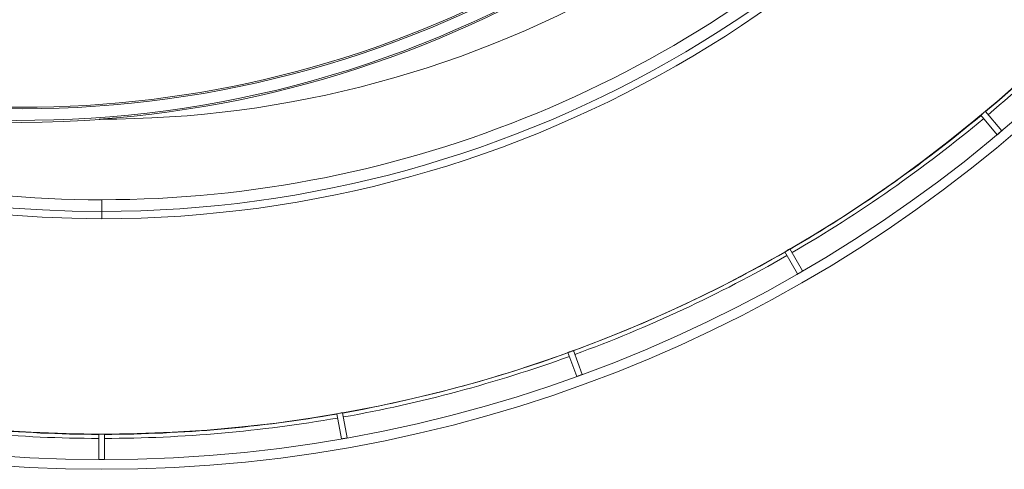
# Model space of a CAD drawing. Units: millimetres. Extents: x 80 to 1003, y 25 to 1120.
# Drawn here: x 474 to 575, y 25 to 71 of the extents above; entities that cross this region are included whole.
import ezdxf

# ---------------------------------------------------------------- set-up
doc = ezdxf.new("R2010")
doc.units = ezdxf.units.MM
doc.header["$LTSCALE"] = 12
doc.layers.add('1', color=7, linetype='Continuous')

msp = doc.modelspace()

# ---------------------------------------------------------------- linework, layer by layer
at = {"layer": '1', "color": 7, "linetype": 'Continuous', "lineweight": 18}
for p, q in [((575.06974, 59.82936), (573.38106, 61.84185)), ((572.92144, 61.45618), (574.61012, 59.44369)), ((554.56706, 45.40939), (553.2535, 47.68454)), ((552.73388, 47.38454), (554.04744, 45.10939)), ((530.40951, 37.03221), (531.30803, 34.56353)), ((531.87185, 34.76874), (530.97332, 37.23742)), ((506.62663, 30.71374), (507.08282, 28.12654)), ((507.6737, 28.23073), (507.21751, 30.81793)), ((482.10787, 28.62112), (482.10787, 25.99401)), ((482.70787, 25.99401), (482.70787, 28.62112))]:
    msp.add_line(p, q, dxfattribs=at)
at = {"layer": '1', "color": 7, "linetype": 'Continuous', "lineweight": 13}
for p in [(482.40787, 52.74384), (482.40787, 50.79276)]:
    msp.add_line(p, (482.40787, 51.54549), dxfattribs=at)
at = {"layer": '1', "color": 7, "linetype": 'Continuous', "lineweight": 18}
for radius in [144.79999, 143.8, 141.17109]:
    msp.add_circle((482.40787, 169.79276), radius, dxfattribs=at)
for centre, radius, start, end in [((482.40787, 169.79276), 119, 90, 270), ((482.40787, 169.79276), 119, 270, 33.013125), ((474.22697, 172.26212), 110.1536, 241.526473, 304.377835), ((474.22697, 172.26212), 110, 247.694971, 304.467459), ((474.22697, 172.26212), 111.3464, 239.494539, 303.847089), ((474.22697, 172.26212), 111.5, 274.068458, 303.794767), ((482.40787, 169.79276), 141.20394, 310.12173, 319.87827), ((474.22697, 172.26212), 111.54887, 238.812131, 274.409879), ((482.40787, 169.79276), 108.75, 269.857664, 300.344903), ((482.40787, 169.79276), 141.17196, 309.878242, 310.121758), ((482.40787, 169.79276), 141.20394, 300.12173, 309.87827), ((482.40787, 169.79276), 143.79907, 309.880467, 310.119533), ((482.40787, 169.79276), 141.17196, 299.878242, 300.121758), ((482.40787, 169.79276), 141.20394, 290.12173, 299.87827), ((482.40787, 169.79276), 143.79907, 299.880467, 300.119533), ((482.40787, 169.79276), 141.20394, 280.12173, 289.87827), ((482.40787, 169.79276), 141.17196, 289.878242, 290.121758), ((482.40787, 169.79276), 143.79907, 289.880467, 290.119533), ((482.40787, 169.79276), 141.20394, 260.12173, 269.87827), ((482.40787, 169.79276), 141.20394, 270.12173, 279.87827), ((482.40787, 169.79276), 141.17196, 279.878242, 280.121758), ((482.40787, 169.79276), 141.17196, 269.878242, 270.121758), ((482.40787, 169.79276), 143.79907, 279.880467, 280.119533), ((482.40787, 169.79276), 143.79907, 269.880467, 270.119533)]:
    msp.add_arc(centre, radius, start, end, dxfattribs=at)
at = {"layer": '1', "color": 7, "linetype": 'Continuous', "lineweight": 13}
for radius, start, end in [(118.24728, 90, 270), (118.24728, 270, 32.295937), (117.04892, 270, 315.028125), (117.04892, 227.21625, 270), (141.61824, 310.121374, 319.878626), (141.61824, 300.121374, 309.878626), (141.61824, 290.121374, 299.878626), (141.61824, 280.121374, 289.878626), (141.61824, 260.121374, 269.878626), (141.61824, 270.121374, 279.878626)]:
    msp.add_arc((482.40787, 169.79276), radius, start, end, dxfattribs=at)

doc.saveas('drawing.dxf')
